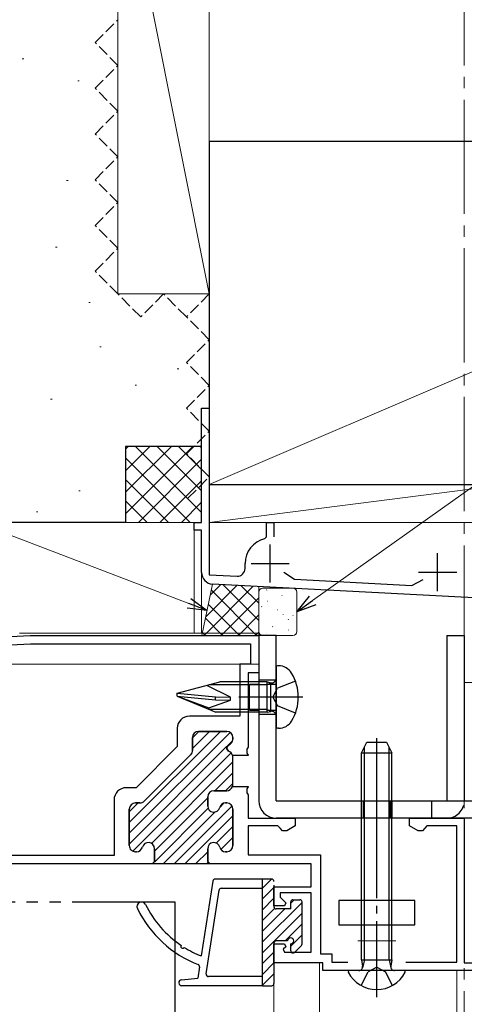
# Model space of a CAD drawing. Extents: x 0 to 1050, y 0 to 1583.
# Drawn here: x 218 to 277, y 1160 to 1289 of the extents above; entities that cross this region are included whole.
import ezdxf

# ---------------------------------------------------------------- set-up
doc = ezdxf.new("R2010")
doc.units = 0
for name, pattern in [('YCENTER_1', [13, 10, -1, 1, -1]), ('YDIVIDE_1', [15, 10, -1, 1, -1, 1, -1]), ('YHIDDEN_1', [4, 3, -1])]:
    doc.linetypes.add(name, pattern=pattern)
doc.layers.get('0').update_dxf_attribs({"linetype": 'CONTINUOUS'})
for name, color, linetype, lineweight in [('YKK_11', 7, 'CONTINUOUS', 30), ('YKK_12', 2, 'CONTINUOUS', 13), ('YKK_13', 4, 'CONTINUOUS', 30), ('YKK_D', 6, 'CONTINUOUS', 13), ('YSS_K', 3, 'CONTINUOUS', 13), ('YSS_KE', 3, 'CONTINUOUS', 30)]:
    doc.layers.add(name, color=color, linetype=linetype, lineweight=lineweight)

msp = doc.modelspace()

# ---------------------------------------------------------------- linework, layer by layer
at = {"color": 80}
for p, q in [((249.6, 1208.68), (249.6, 1186.98)), ((251.9, 1208.68), (249.6, 1208.68)), ((251.9, 1186.98), (251.9, 1208.68)), ((274.3, 1208.68), (274.3, 1186.98)), ((274.3, 1208.68), (276.6, 1208.68)), ((276.6, 1208.68), (276.6, 1186.98)), ((248.4, 1202.28), (249.6, 1202.28)), ((248.4, 1198.88), (248.4, 1202.28)), ((254.5, 1200.58), (247, 1200.58)), ((248.4, 1198.88), (249.6, 1198.88)), ((265.1, 1182.08), (265.1, 1189.58)), ((265.1, 1182.08), (265.1, 1189.58)), ((251.9, 1186.98), (309.1, 1186.98)), ((309.1, 1184.68), (251.9, 1184.68))]:
    msp.add_line(p, q, dxfattribs=at)
at = {"color": 80, "linetype": 'YHIDDEN_1'}
for p, q in [((249.6, 1202.83), (251.9, 1202.83)), ((250.7, 1202.28), (251.9, 1202.28)), ((250.7, 1198.88), (250.7, 1202.28)), ((249.6, 1198.33), (251.9, 1198.33)), ((250.7, 1198.88), (251.9, 1198.88)), ((263.1, 1186.98), (263.1, 1184.68)), ((263.35, 1186.98), (263.35, 1184.68)), ((266.85, 1186.98), (266.85, 1184.68)), ((267.1, 1186.98), (267.1, 1184.68)), ((272.3, 1186.98), (272.3, 1184.68))]:
    msp.add_line(p, q, dxfattribs=at)
at = {"color": 80}
msp.add_arc((251.9, 1186.98), 2.3, 180, 270, dxfattribs=at)
at = {"color": 80, "linetype": 'YHIDDEN_1'}
msp.add_arc((274.3, 1186.98), 2.3, 270, 0, dxfattribs=at)
at = {"layer": 'YKK_11', "color": 4, "linetype": 'Continuous', "lineweight": 30, "ltscale": 0.5}
for p, q in [((242.1, 1223.49), (242.1, 1238.49)), ((242.1, 1238.49), (243.1, 1238.49)), ((243.1, 1238.49), (243.1, 1216.64)), ((241.1, 1222.49), (241.1, 1223.49)), ((241.1, 1223.49), (242.1, 1223.49)), ((250.6, 1221.63), (250.6, 1223.49)), ((250.6, 1223.49), (251.6, 1223.49)), ((251.6, 1223.49), (251.6, 1221.63)), ((242.1, 1222.49), (241.1, 1222.49)), ((242.1, 1216.91), (242.1, 1222.49)), ((250.37, 1221.34), (250.6, 1221.63)), ((247.8, 1217.45), (247.8, 1218.12)), ((243.1, 1216.64), (246.75, 1216.45)), ((252.89, 1216.96), (254.29, 1216.05)), ((280.7, 1213.47), (243.52, 1215.41)), ((254.29, 1216.05), (269.72, 1215.24)), ((269.72, 1215.24), (271.21, 1216))]:
    msp.add_line(p, q, dxfattribs=at)
at = {"layer": 'YKK_11', "color": 4, "ltscale": 0.5}
for p, q in [((251.1, 1215.62), (251.1, 1220.62)), ((273.1, 1214.47), (273.1, 1219.47)), ((248.6, 1218.12), (253.6, 1218.12)), ((270.6, 1216.97), (275.6, 1216.97))]:
    msp.add_line(p, q, dxfattribs=at)
at = {"layer": 'YKK_11', "color": 211}
for p, q in [((184.6, 1206.85), (219.6, 1208.68)), ((219.6, 1208.68), (249.6, 1208.68)), ((249.6, 1208.68), (249.6, 1203.78)), ((185.7, 1205.8), (219.63, 1207.58)), ((219.63, 1207.58), (248.5, 1207.58)), ((248.5, 1207.58), (248.5, 1204.88)), ((248.5, 1204.88), (247.1, 1204.88)), ((247.1, 1204.88), (247.1, 1198.08)), ((249.6, 1203.78), (248.2, 1203.78)), ((248.2, 1203.78), (248.2, 1194)), ((247.1, 1198.08), (240.5, 1198.08)), ((244.56, 1196.08), (232.6, 1184.12)), ((245.84, 1195.95), (232.6, 1182.71)), ((238.9, 1196.48), (238.9, 1194.08)), ((241.73, 1196.08), (240.9, 1195.25)), ((243.15, 1196.08), (240.9, 1193.83)), ((241.7, 1196.08), (245.4, 1196.08)), ((245.4, 1196.08), (241.7, 1196.08)), ((240.9, 1193.58), (240.9, 1195.28)), ((240.9, 1195.28), (240.9, 1193.58)), ((245.62, 1194.28), (245.4, 1193.99)), ((245.4, 1193.99), (245.62, 1194.28)), ((246.18, 1194.87), (245.57, 1194.26)), ((246.2, 1195.28), (246.2, 1195.05)), ((246.2, 1195.05), (246.2, 1195.28)), ((245.43, 1194.12), (232.6, 1181.29)), ((245.98, 1193.26), (233.08, 1180.35)), ((238.9, 1194.08), (233.5, 1188.68)), ((240.67, 1193.02), (234.56, 1186.92)), ((234.56, 1186.92), (240.67, 1193.02)), ((245.4, 1193.77), (245.4, 1193.99)), ((245.4, 1193.99), (245.4, 1193.77)), ((245.62, 1193.48), (245.4, 1193.77)), ((245.4, 1193.77), (245.62, 1193.48)), ((246.17, 1192.93), (246.16, 1188.83)), ((248.2, 1192.93), (246.17, 1192.93)), ((248.2, 1194), (248.05, 1193.74)), ((248.05, 1193.74), (248.05, 1193.22)), ((248.05, 1193.22), (248.2, 1192.96)), ((248.2, 1192.96), (248.2, 1192.93)), ((246.17, 1192.03), (235.51, 1181.37)), ((246.17, 1190.61), (243.83, 1188.28)), ((246.16, 1189.2), (245.25, 1188.28)), ((233.5, 1188.68), (232.2, 1188.68)), ((243.7, 1188.28), (245.4, 1188.28)), ((245.4, 1188.28), (243.7, 1188.28)), ((246.16, 1188.83), (248.2, 1188.83)), ((248.2, 1188.8), (248.05, 1188.54)), ((248.05, 1188.54), (248.05, 1188.02)), ((248.05, 1188.02), (248.2, 1187.76)), ((248.2, 1188.83), (248.2, 1188.8)), ((248.2, 1187.76), (248.2, 1184.68)), ((230.6, 1187.08), (230.6, 1179.78)), ((233.75, 1186.68), (232.6, 1185.53)), ((233.4, 1186.68), (234, 1186.68)), ((234, 1186.68), (233.4, 1186.68)), ((242.9, 1187.35), (235.9, 1180.35)), ((242.9, 1187.48), (242.9, 1186.28)), ((242.9, 1186.28), (242.9, 1187.48)), ((245.03, 1186.65), (244.48, 1186.1)), ((245.4, 1186.68), (245.25, 1186.68)), ((245.25, 1186.68), (245.4, 1186.68)), ((232.6, 1185.88), (232.6, 1181.08)), ((232.6, 1181.08), (232.6, 1185.88)), ((242.96, 1185.99), (235.9, 1178.93)), ((243.88, 1185.5), (237.06, 1178.68)), ((246.09, 1186.29), (238.48, 1178.68)), ((246.2, 1185.88), (246.2, 1181.08)), ((246.2, 1181.08), (246.2, 1185.88)), ((246.2, 1184.99), (239.89, 1178.68)), ((248.2, 1184.68), (254.4, 1184.68)), ((254.4, 1184.68), (254.4, 1183.68)), ((269.4, 1183.68), (269.4, 1184.68)), ((269.4, 1184.68), (276.6, 1184.68)), ((276.6, 1184.68), (276.6, 1165.68)), ((246.2, 1183.58), (244.03, 1181.41)), ((252.1, 1183.68), (248.2, 1183.68)), ((248.2, 1183.68), (248.2, 1179.88)), ((252.4, 1183.36), (252.1, 1183.68)), ((252.7, 1183.03), (252.4, 1183.36)), ((253.28, 1183.03), (252.7, 1183.03)), ((254.4, 1183.68), (253.28, 1183.03)), ((270.53, 1183.03), (269.4, 1183.68)), ((271.1, 1183.03), (270.53, 1183.03)), ((271.4, 1183.36), (271.1, 1183.03)), ((271.7, 1183.68), (271.4, 1183.36)), ((275.6, 1183.68), (271.7, 1183.68)), ((275.6, 1165.78), (275.6, 1183.68)), ((246.2, 1182.16), (244.62, 1180.59)), ((233.55, 1180.28), (233.4, 1180.28)), ((233.4, 1180.28), (233.55, 1180.28)), ((235.9, 1180.68), (235.9, 1178.98)), ((235.9, 1178.98), (235.9, 1180.68)), ((242.9, 1180.28), (241.3, 1178.68)), ((242.9, 1180.68), (242.9, 1178.98)), ((242.9, 1178.98), (242.9, 1180.68)), ((245.25, 1180.28), (245.4, 1180.28)), ((245.4, 1180.28), (245.25, 1180.28)), ((230.6, 1179.78), (214.72, 1179.78)), ((235.6, 1178.68), (235.9, 1178.98)), ((235.9, 1178.98), (235.6, 1178.68)), ((242.92, 1178.88), (242.72, 1178.68)), ((242.9, 1178.98), (243.2, 1178.68)), ((243.2, 1178.68), (242.9, 1178.98)), ((248.2, 1179.88), (257.7, 1179.88)), ((257.7, 1179.88), (257.7, 1166.88)), ((235.6, 1178.68), (206.3, 1178.68)), ((243.2, 1178.68), (235.6, 1178.68)), ((235.65, 1178.69), (235.65, 1178.68)), ((256.5, 1178.68), (243.2, 1178.68)), ((256.5, 1175.68), (256.5, 1178.68)), ((251.6, 1173.18), (251.6, 1175.68)), ((251.6, 1175.68), (256.5, 1175.68)), ((256.5, 1174.88), (252.4, 1174.88)), ((252.4, 1174.88), (252.4, 1174.31)), ((256.5, 1167.08), (256.5, 1174.88)), ((252.4, 1174.31), (253.14, 1173.57)), ((253.14, 1173.57), (252.97, 1173.18)), ((252.97, 1173.18), (251.6, 1173.18)), ((251.6, 1165.68), (251.6, 1168.18)), ((251.6, 1168.18), (252.97, 1168.18)), ((253.14, 1167.79), (252.81, 1167.47)), ((252.81, 1167.47), (252.97, 1167.08)), ((252.97, 1168.18), (253.14, 1167.79)), ((252.97, 1167.08), (256.5, 1167.08)), ((257.7, 1166.88), (259.2, 1166.88)), ((259.2, 1166.88), (259.2, 1165.78)), ((258, 1165.68), (251.6, 1165.68)), ((258, 1164.68), (258, 1165.68)), ((291.6, 1164.68), (258, 1164.68)), ((259.2, 1165.78), (261.31, 1165.78)), ((268.9, 1165.78), (275.6, 1165.78)), ((276.6, 1165.68), (290.6, 1165.68))]:
    msp.add_line(p, q, dxfattribs=at)
at = {"layer": 'YKK_11', "color": 4, "linetype": 'Continuous', "lineweight": 30, "ltscale": 0.5}
for centre, radius, start, end in [((251.1, 1218.12), 3.3, 102.8396, 180), ((243.6, 1216.91), 1.5, 180, 266.9999), ((246.8, 1217.45), 1, 267, 0.0009)]:
    msp.add_arc(centre, radius, start, end, dxfattribs=at)
at = {"layer": 'YKK_11', "color": 211}
for centre, radius, start, end in [((240.5, 1196.48), 1.6, 90, 179.9998), ((241.7, 1195.28), 0.8, 90, 179.9998), ((241.7, 1195.28), 0.8, 90, 179.9998), ((245.4, 1195.28), 0.8, 0, 90), ((245.4, 1195.28), 0.8, 0, 90), ((245.4, 1195.05), 0.8, 285.8264, 359.9998), ((245.4, 1195.05), 0.8, 285.8264, 359.9998), ((240.1, 1193.58), 0.8, 314.9998, 359.9998), ((240.1, 1193.58), 0.8, 314.9998, 359.9998), ((245.4, 1192.71), 0.8, 15.9362, 74.1716), ((245.4, 1192.71), 0.8, 15.9362, 74.1716), ((232.2, 1187.08), 1.6, 90, 179.9998), ((243.7, 1187.48), 0.8, 90, 179.9998), ((243.7, 1187.48), 0.8, 90, 179.9998), ((245.4, 1189.08), 0.8, 270, 341.7892), ((245.4, 1189.08), 0.8, 270, 341.7892), ((233.4, 1185.88), 0.8, 90, 179.9998), ((233.4, 1185.88), 0.8, 90, 179.9998), ((234, 1187.48), 0.8, 270, 314.9998), ((234, 1187.48), 0.8, 270, 314.9998), ((245.25, 1185.88), 0.8, 90, 165.5222), ((245.25, 1185.88), 0.8, 90, 165.5222), ((245.4, 1185.88), 0.8, 0, 90), ((245.4, 1185.88), 0.8, 0, 90), ((243.7, 1186.28), 0.8, 179.9998, 345.5222), ((243.7, 1186.28), 0.8, 179.9998, 345.5222), ((235.1, 1180.68), 0.8, 0, 165.5225), ((235.1, 1180.68), 0.8, 0, 165.5225), ((243.7, 1180.68), 0.8, 14.4773, 179.9998), ((243.7, 1180.68), 0.8, 14.4773, 179.9998), ((233.4, 1181.08), 0.8, 179.9998, 270), ((233.4, 1181.08), 0.8, 179.9998, 270), ((233.55, 1181.08), 0.8, 270, 345.5222), ((233.55, 1181.08), 0.8, 270, 345.5222), ((245.25, 1181.08), 0.8, 194.4773, 270), ((245.25, 1181.08), 0.8, 194.4773, 270), ((245.4, 1181.08), 0.8, 270, 359.9998), ((245.4, 1181.08), 0.8, 270, 359.9998)]:
    msp.add_arc(centre, radius, start, end, dxfattribs=at)
at = {"layer": 'YKK_12', "linetype": 'YCENTER_1', "ltscale": 1.5}
msp.add_line((276.6, 1356.99), (276.6, 1020.78), dxfattribs=at)
at = {"layer": 'YKK_12', "lineweight": 13, "ltscale": 0.5}
for p, q in [((243.1, 1238.49), (243.1, 1223.49)), ((241.1, 1208.98), (241.1, 1223.49)), ((282.1, 1223.49), (243.1, 1223.49)), ((242.1, 1222.19), (242.1, 1208.98)), ((282.1, 1202.49), (276.6, 1202.49)), ((276.6, 1202.49), (276.6, 1186.95)), ((276.6, 1184.68), (276.6, 1184.38)), ((276.6, 1164.68), (276.6, 1164.68))]:
    msp.add_line(p, q, dxfattribs=at)
at = {"layer": 'YKK_12', "color": 2, "linetype": 'YCENTER_1'}
for p, q in [((265.1, 1171.08), (265.1, 1166.08)), ((262.6, 1168.58), (267.6, 1168.58))]:
    msp.add_line(p, q, dxfattribs=at)
at = {"layer": 'YKK_12'}
for p, q in [((257.6, 1165.68), (251.6, 1165.68)), ((251.6, 1165.68), (251.6, 1020.78)), ((257.6, 1165.68), (257.6, 1020.78))]:
    msp.add_line(p, q, dxfattribs=at)
at = {"layer": 'YKK_12', "ltscale": 0.5}
msp.add_line((275.6, 1020.78), (275.6, 1164.68), dxfattribs=at)
at = {"layer": 'YKK_13', "linetype": 'Continuous', "lineweight": 13, "ltscale": 0.5}
for p, q in [((249.6, 1208.98), (218.2, 1208.98)), ((249.6, 1204.88), (249.6, 1208.98)), ((249.6, 1204.88), (185.7, 1204.88))]:
    msp.add_line(p, q, dxfattribs=at)
at = {"layer": 'YKK_13'}
for p, q in [((252.21, 1204.68), (252.05, 1204.68)), ((251.9, 1204.53), (251.9, 1196.63)), ((238.9, 1201.08), (244.5, 1202.58)), ((245.9, 1200.58), (242.79, 1202.12)), ((250.7, 1202.2), (243.09, 1202.2)), ((250.7, 1202.58), (244.5, 1202.58)), ((250.7, 1198.58), (250.7, 1202.58)), ((250.7, 1202.58), (251.2, 1202.46)), ((251.2, 1202.46), (250.7, 1202.2)), ((251.2, 1198.7), (251.2, 1202.46)), ((238.9, 1200.68), (238.9, 1201.08)), ((238.9, 1201.08), (243.9, 1200.62)), ((238.9, 1200.68), (243.97, 1198.58)), ((238.9, 1200.68), (243.9, 1200.22)), ((238.9, 1200.68), (243.05, 1199.17)), ((243.05, 1199.17), (245.9, 1200.18)), ((243.9, 1200.62), (245.91, 1200.58)), ((243.9, 1200.22), (243.9, 1200.62)), ((243.9, 1200.22), (245.9, 1200.18)), ((245.9, 1200.18), (245.9, 1200.58)), ((243.05, 1198.96), (243.05, 1199.17)), ((250.7, 1198.96), (243.05, 1198.96)), ((250.7, 1198.58), (243.97, 1198.58)), ((250.7, 1198.96), (251.2, 1198.7)), ((250.7, 1198.58), (251.2, 1198.7)), ((252.21, 1196.48), (252.05, 1196.48))]:
    msp.add_line(p, q, dxfattribs=at)
at = {"layer": 'YKK_13', "linetype": 'YHIDDEN_1'}
for p, q in [((254.42, 1202.68), (252.05, 1201.73)), ((251.44, 1200.58), (252.05, 1201.73)), ((251.44, 1200.58), (252.05, 1199.44)), ((254.42, 1198.48), (252.05, 1199.44)), ((263.05, 1162.71), (263.96, 1164.53)), ((265.1, 1165.14), (263.96, 1164.53)), ((265.1, 1165.14), (266.25, 1164.53)), ((267.15, 1162.71), (266.25, 1164.53))]:
    msp.add_line(p, q, dxfattribs=at)
at = {"layer": 'YKK_13', "linetype": 'YCENTER_1'}
for p, q in [((255.4, 1200.58), (248.8, 1200.58)), ((265.1, 1161.18), (265.1, 1195.17))]:
    msp.add_line(p, q, dxfattribs=at)
at = {"layer": 'YKK_13', "linetype": 'Continuous', "ltscale": 0.5}
for p, q in [((263.1, 1193.28), (263.8, 1194.68)), ((263.8, 1194.68), (266.4, 1194.68)), ((266.4, 1194.68), (267.1, 1193.28)), ((263.1, 1166.08), (263.1, 1193.28)), ((263.1, 1193.28), (267.1, 1193.28)), ((267.1, 1166.08), (267.1, 1193.28)), ((243.56, 1176.43), (242.05, 1166.6)), ((251.3, 1176.68), (243.86, 1176.68)), ((250.1, 1162.68), (250.1, 1176.68)), ((251.28, 1176.68), (250.1, 1175.5)), ((242.7, 1164.23), (244.39, 1175.23)), ((244.68, 1175.48), (250.1, 1175.48)), ((251.6, 1175.58), (250.1, 1174.08)), ((251.6, 1175.88), (251.6, 1173.08)), ((251.6, 1174.17), (250.1, 1172.67)), ((255.3, 1173.63), (250.1, 1168.43)), ((254.24, 1173.98), (253.8, 1173.54)), ((253.8, 1172.78), (253.8, 1173.68)), ((254.1, 1173.98), (255, 1173.98)), ((255.3, 1168.18), (255.3, 1173.68)), ((260.1, 1173.88), (260.1, 1170.68)), ((270.1, 1173.88), (260.1, 1173.88)), ((270.1, 1170.68), (270.1, 1173.88)), ((251.7, 1172.86), (250.1, 1171.25)), ((253.04, 1172.78), (250.1, 1169.84)), ((253.8, 1172.78), (251.9, 1172.78)), ((255.3, 1172.21), (250.1, 1167.01)), ((255.3, 1170.8), (253.08, 1168.58)), ((260.1, 1170.68), (270.1, 1170.68)), ((253.4, 1168.58), (251.9, 1168.58)), ((255.3, 1169.38), (253.8, 1167.88)), ((251.6, 1167.1), (250.1, 1165.6)), ((251.6, 1168.28), (251.6, 1162.98)), ((253.8, 1167.28), (253.8, 1168.18)), ((254.31, 1167.07), (255.21, 1167.97)), ((263.1, 1166.08), (267.1, 1166.08)), ((263.1, 1166.08), (263.25, 1165.27)), ((267.1, 1166.08), (266.96, 1165.27)), ((241.83, 1165.15), (241.6, 1163.68)), ((251.6, 1165.68), (250.1, 1164.18)), ((268.7, 1164.68), (261.5, 1164.68)), ((239.46, 1163.48), (241.6, 1163.68)), ((250.1, 1163.88), (242.99, 1163.88)), ((251.6, 1164.27), (250.1, 1162.77)), ((250.1, 1162.68), (239.5, 1162.68)), ((250.1, 1162.68), (251.3, 1162.68))]:
    msp.add_line(p, q, dxfattribs=at)
at = {"layer": 'YKK_13', "linetype": 'Continuous'}
for p, q in [((263.48, 1166.08), (263.48, 1194.04)), ((266.72, 1166.08), (266.72, 1194.04)), ((263.48, 1166.08), (263.24, 1165.06)), ((266.72, 1166.08), (266.96, 1165.06))]:
    msp.add_line(p, q, dxfattribs=at)
at = {"layer": 'YKK_13', "linetype": 'YDIVIDE_1', "ltscale": 1.5}
for p, q in [((202.6, 1173.68), (238.6, 1173.68)), ((238.6, 1173.68), (238.6, 1020.78))]:
    msp.add_line(p, q, dxfattribs=at)
at = {"layer": 'YKK_13'}
for centre, radius, start, end in [((252.05, 1204.53), 0.15, 90, 180), ((252.21, 1202.68), 2, 31.6682, 90), ((248.8, 1200.58), 6, 328.3318, 31.6682), ((251.3, 1203.05), 0.6, 259.909, 0), ((251.3, 1198.11), 0.6, 0, 100.091), ((252.21, 1198.48), 2, 270, 328.3318), ((252.05, 1196.63), 0.15, 180, 270)]:
    msp.add_arc(centre, radius, start, end, dxfattribs=at)
at = {"layer": 'YKK_13', "linetype": 'Continuous', "ltscale": 0.5}
for centre, radius, start, end in [((243.86, 1176.38), 0.3, 90, 171.2538), ((251.3, 1176.38), 0.3, 0, 90), ((244.68, 1175.18), 0.3, 90, 171.2538), ((234.2, 1173.08), 0.6, 26.1807, 206.1807), ((254.1, 1173.68), 0.3, 90, 180), ((255, 1173.68), 0.3, 0, 90), ((247.12, 1179.43), 15, 206.1807, 248.5562), ((247.12, 1179.43), 13.8, 206.1807, 235.9291), ((251.9, 1173.08), 0.3, 180, 270), ((251.9, 1168.28), 0.3, 90, 180), ((253.8, 1168.58), 0.4, 270, 180), ((239.6, 1167.86), 0.25, 146.4481, 327.4861), ((247.12, 1179.43), 13.8, 238.0051, 248.4297), ((254.1, 1167.28), 0.3, 180, 315), ((255, 1168.18), 0.3, 315, 0), ((241.53, 1165.19), 0.3, 351.2538, 68.5562), ((261.5, 1164.52), 0.154, 90, 207.281), ((262.75, 1165.18), 0.5, 270, 10.091), ((267.45, 1165.18), 0.5, 169.909, 270), ((268.7, 1164.52), 0.154, 332.719, 90), ((239.5, 1163.08), 0.4, 95.3923, 270), ((242.99, 1164.18), 0.3, 171.2538, 270), ((265.1, 1166.38), 4.2, 207.281, 332.719), ((251.3, 1162.98), 0.3, 270, 0)]:
    msp.add_arc(centre, radius, start, end, dxfattribs=at)
at = {"layer": 'YKK_D'}
for p, q in [((256.68, 1213.25), (381.07, 1301.73)), ((240.43, 1212.87), (125.1, 1256.89))]:
    msp.add_line(p, q, dxfattribs=at)
at = {"layer": 'YKK_D', "linetype": 'ByBlock', "lineweight": -2}
for p, q in [((254.6, 1211.77), (256.28, 1213.81)), ((242.81, 1211.96), (240.43, 1212.87)), ((240.67, 1213.51), (242.81, 1211.96)), ((254.6, 1211.77), (256.68, 1213.25)), ((257.08, 1212.69), (254.6, 1211.77)), ((242.81, 1211.96), (240.18, 1212.23))]:
    msp.add_line(p, q, dxfattribs=at)
at = {"layer": 'YSS_K', "linetype": 'Continuous', "lineweight": 13, "ltscale": 0.5}
for p, q in [((231.1, 1313.49), (231.1, 1253.49)), ((231.1, 1313.49), (243.1, 1253.49)), ((231.1, 1313.49), (231.1, 1253.49)), ((231.1, 1313.49), (243.1, 1253.49)), ((243.1, 1313.49), (243.1, 1253.49)), ((243.1, 1313.49), (243.1, 1253.49)), ((218.55, 1284.37), (218.75, 1284.37)), ((225.82, 1281.46), (226.02, 1281.46)), ((243.1, 1228.49), (348.1, 1273.49)), ((224.36, 1268.38), (224.56, 1268.38)), ((222.91, 1259.65), (223.11, 1259.65)), ((227.27, 1252.38), (227.47, 1252.38)), ((243.1, 1253.49), (231.1, 1253.49)), ((243.1, 1253.49), (231.1, 1253.49)), ((228.72, 1246.57), (228.92, 1246.57)), ((238.9, 1243.66), (239.1, 1243.66)), ((233.36, 1241.54), (233.56, 1241.54)), ((222.25, 1239.69), (222.45, 1239.69)), ((232.1, 1224.63), (240.96, 1233.49)), ((232.1, 1227.46), (238.13, 1233.49)), ((232.1, 1230.29), (235.3, 1233.49)), ((232.1, 1233.12), (232.47, 1233.49)), ((233.42, 1233.49), (242.1, 1224.8)), ((236.24, 1233.49), (242.1, 1227.63)), ((239.07, 1233.49), (242.1, 1230.46)), ((241.9, 1233.49), (242.1, 1233.29)), ((242.1, 1233.49), (242.1, 1223.49)), ((232.1, 1231.98), (240.59, 1223.49)), ((233.79, 1223.49), (242.1, 1231.8)), ((232.1, 1229.15), (237.76, 1223.49)), ((236.62, 1223.49), (242.1, 1228.98)), ((243.1, 1223.49), (243.1, 1228.49)), ((282.1, 1228.49), (243.1, 1228.49)), ((243.1, 1223.49), (282.1, 1228.49)), ((225.95, 1227.66), (226.15, 1227.66)), ((232.1, 1226.32), (234.93, 1223.49)), ((239.45, 1223.49), (242.1, 1226.15)), ((220.4, 1224.88), (220.6, 1224.88)), ((242.1, 1223.49), (232.1, 1223.49)), ((282.1, 1223.49), (243.1, 1223.49))]:
    msp.add_line(p, q, dxfattribs=at)
at = {"layer": 'YSS_K', "linetype": 'YHIDDEN_1', "lineweight": 13, "ltscale": 0.5}
for p, q in [((228.1, 1286.49), (231.1, 1289.49)), ((228.1, 1286.49), (231.1, 1289.49)), ((231.1, 1283.49), (228.1, 1286.49)), ((231.1, 1283.49), (228.1, 1286.49)), ((228.1, 1280.49), (231.1, 1283.49)), ((228.1, 1280.49), (231.1, 1283.49)), ((231.1, 1277.49), (228.1, 1280.49)), ((231.1, 1277.49), (228.1, 1280.49)), ((228.1, 1274.49), (231.1, 1277.49)), ((228.1, 1274.49), (231.1, 1277.49)), ((231.1, 1271.49), (228.1, 1274.49)), ((231.1, 1271.49), (228.1, 1274.49)), ((228.1, 1268.49), (231.1, 1271.49)), ((228.1, 1268.49), (231.1, 1271.49)), ((231.1, 1265.49), (228.1, 1268.49)), ((231.1, 1265.49), (228.1, 1268.49)), ((228.1, 1262.49), (231.1, 1265.49)), ((228.1, 1262.49), (231.1, 1265.49)), ((231.1, 1259.49), (228.1, 1262.49)), ((231.1, 1259.49), (228.1, 1262.49)), ((228.1, 1256.49), (231.1, 1259.49)), ((228.1, 1256.49), (231.1, 1259.49)), ((231.1, 1253.49), (228.1, 1256.49)), ((231.1, 1253.49), (228.1, 1256.49)), ((234.1, 1250.49), (231.1, 1253.49)), ((234.1, 1250.49), (231.1, 1253.49)), ((237.1, 1253.49), (234.1, 1250.49)), ((237.1, 1253.49), (234.1, 1250.49)), ((240.1, 1250.49), (237.1, 1253.49)), ((240.1, 1250.49), (237.1, 1253.49)), ((243.1, 1253.49), (240.1, 1250.49)), ((243.1, 1253.49), (240.1, 1250.49)), ((243.1, 1247.49), (240.1, 1250.49)), ((243.1, 1247.49), (240.1, 1250.49)), ((240.1, 1244.49), (243.1, 1247.49)), ((240.1, 1244.49), (243.1, 1247.49)), ((243.1, 1241.49), (240.1, 1244.49)), ((243.1, 1241.49), (240.1, 1244.49)), ((240.1, 1238.49), (243.1, 1241.49)), ((240.1, 1238.49), (243.1, 1241.49)), ((243.1, 1235.49), (240.1, 1238.49)), ((243.1, 1235.49), (240.1, 1238.49)), ((240.1, 1232.49), (243.1, 1235.49)), ((240.1, 1232.49), (243.1, 1235.49)), ((243.1, 1229.49), (240.1, 1232.49)), ((243.1, 1229.49), (240.1, 1232.49)), ((240.3, 1226.69), (243.1, 1229.49)), ((240.3, 1226.69), (243.1, 1229.49))]:
    msp.add_line(p, q, dxfattribs=at)
at = {"layer": 'YSS_K'}
msp.add_line((243.52, 1215.41), (242.13, 1208.68), dxfattribs=at)
at = {"layer": 'YSS_K', "linetype": 'Continuous'}
for p, q in [((242.44, 1208.68), (248.89, 1215.13)), ((242.64, 1211.13), (246.76, 1215.25)), ((243.22, 1213.96), (244.62, 1215.36)), ((249.6, 1210.64), (244.9, 1215.34)), ((249.6, 1212.89), (247.27, 1215.22)), ((249.32, 1208.68), (243.36, 1214.64)), ((244.68, 1208.68), (249.6, 1213.6)), ((249.6, 1209.18), (249.6, 1214.36)), ((250.1, 1214.86), (254.1, 1214.86)), ((250.62, 1214.63), (250.67, 1214.65)), ((252.65, 1213.9), (252.69, 1213.92)), ((254.6, 1214.36), (254.6, 1209.18)), ((247.07, 1208.68), (242.98, 1212.78)), ((249.98, 1212.44), (250.02, 1212.46)), ((250.77, 1213.15), (250.78, 1213.16)), ((246.93, 1208.68), (249.6, 1211.36)), ((252.06, 1212.01), (252.1, 1212.03)), ((252.82, 1211.43), (252.83, 1211.44)), ((254.08, 1211.27), (254.12, 1211.3)), ((244.83, 1208.68), (242.59, 1210.92)), ((251.41, 1209.81), (251.46, 1209.84)), ((253.45, 1210.73), (253.49, 1210.82)), ((242.58, 1208.68), (242.21, 1209.06)), ((249.17, 1208.68), (249.6, 1209.11)), ((254.1, 1208.68), (250.1, 1208.68)), ((250.61, 1208.97), (250.62, 1208.97)), ((253.49, 1209.38), (253.53, 1209.41))]:
    msp.add_line(p, q, dxfattribs=at)
at = {"layer": 'YSS_K', "ltscale": 1.5}
msp.add_line((249.6, 1215.1), (249.6, 1208.71), dxfattribs=at)
at = {"layer": 'YSS_K', "linetype": 'Continuous'}
for centre, start, end in [((250.1, 1214.36), 90, 180), ((254.1, 1214.36), 0, 90), ((250.1, 1209.18), 180, 270), ((254.1, 1209.18), 270, 0)]:
    msp.add_arc(centre, 0.5, start, end, dxfattribs=at)
at = {"layer": 'YSS_KE', "linetype": 'Continuous', "lineweight": 30, "ltscale": 0.5}
for p, q in [((348.1, 1273.49), (243.1, 1273.49)), ((243.1, 1273.49), (243.1, 1228.49)), ((232.1, 1233.49), (232.1, 1223.49)), ((242.1, 1233.49), (232.1, 1233.49)), ((243.1, 1228.49), (348.1, 1228.49)), ((232.1, 1223.49), (213.1, 1223.49))]:
    msp.add_line(p, q, dxfattribs=at)

doc.saveas('drawing.dxf')
